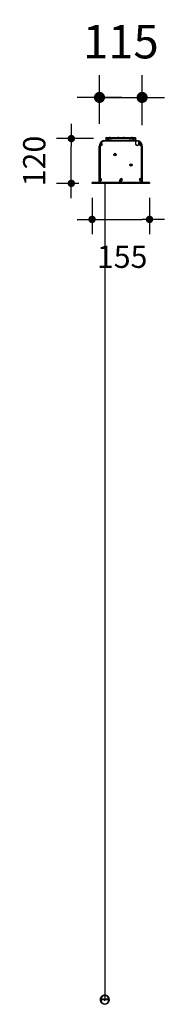
# Model space of a CAD drawing. Units: millimetres. Extents: x 5579 to 60656, y 7900 to 26259.
# Drawn here: x 30940 to 31331, y 19753 to 22401 of the extents above; entities that cross this region are included whole.
import ezdxf

# ---------------------------------------------------------------- set-up
doc = ezdxf.new("R2010")
doc.units = ezdxf.units.MM
doc.layers.add('DIM', color=1, linetype='Continuous')
doc.layers.add('LINE', color=7, linetype='Continuous')
doc.styles.add('울릉도', font='txt')
doc.dimstyles.new('DIM1-보고', dxfattribs={"dimscale": 60, "dimtxt": 3, "dimasz": 1, "dimexe": 2, "dimexo": 2, "dimgap": 1, "dimtad": 1, "dimdec": 0, "dimrnd": 1, "dimzin": 1, "dimdsep": 46, "dimlunit": 6, "dimtxsty": '울릉도', "dimblk1": '_CIDOT', "dimblk2": '_CIDOT', "dimsah": 1, "dimcen": 5, "dimclrd": 1, "dimclre": 1, "dimclrt": 2, "dimadec": 0, "dimazin": 0, "dimtfac": 1, "dimtdec": 0, "dimtmove": 2, "dimatfit": 3, "dimfxl": 1, "dimtolj": 1, "dimtzin": 0, "dimarcsym": 0})

# ---------------------------------------------------------------- blocks, each defined once
blk = doc.blocks.new('_CIDOT')
at = {"color": 0, "linetype": 'ByBlock'}
blk.add_line((2, 0), (-1, 0), dxfattribs=at)
at = {"color": 0, "linetype": 'ByBlock', "const_width": 0.5}
blk.add_lwpolyline([(-0.25, 0, 1), (0.25, 0, 1)], format="xyb", close=True, dxfattribs=at)
blk = doc.blocks.new('*D49')
at = {"color": 1, "lineweight": -2, "transparency": 16777216}
for p, q in [((31139.7, 22081.2), (31039.8, 22081.2)), ((31079.8, 21980.7), (31079.8, 22061.2)), ((31100, 21960.7), (31039.8, 21960.7))]:
    blk.add_line(p, q, dxfattribs=at)
at = {"layer": 'Defpoints', "color": 0, "transparency": 16777216}
for p in [(31079.8, 22081.2), (31179.7, 22081.2, -1942.4), (31140, 21960.7, -1942.4)]:
    blk.add_point(p, dxfattribs=at)
at = {"color": 1, "lineweight": -2, "transparency": 16777216, "xscale": 20, "yscale": 20, "zscale": 20}
for p, rotation in [((31079.8, 22081.2), 90), ((31079.8, 21960.7), 270)]:
    blk.add_blockref('_CIDOT', p, dxfattribs=dict(at, rotation=rotation))
at = {"color": 2, "transparency": 16777216, "insert": (30979.8, 22020.9), "char_height": 60, "attachment_point": 5, "rotation": 90, "style": '울릉도'}
blk.add_mtext('\\A1;120', dxfattribs=at)
blk = doc.blocks.new('*D48')
at = {"color": 1, "lineweight": -2, "transparency": 16777216}
for p, q in [((31135.7, 21921.7), (31135.7, 21823.9)), ((31290.7, 21921.7), (31290.7, 21823.9)), ((31155.7, 21863.9), (31270.7, 21863.9))]:
    blk.add_line(p, q, dxfattribs=at)
at = {"layer": 'Defpoints', "color": 0, "transparency": 16777216}
for p in [(31135.7, 21961.7), (31290.7, 21961.7), (31290.7, 21863.9)]:
    blk.add_point(p, dxfattribs=at)
at = {"color": 1, "lineweight": -2, "transparency": 16777216, "xscale": 20, "yscale": 20, "zscale": 20, "rotation": 180}
blk.add_blockref('_CIDOT', (31135.7, 21863.9), dxfattribs=at)
at = {"color": 1, "lineweight": -2, "transparency": 16777216, "xscale": 20, "yscale": 20, "zscale": 20}
blk.add_blockref('_CIDOT', (31290.7, 21863.9), dxfattribs=at)
at = {"color": 2, "transparency": 16777216, "insert": (31216.8, 21763.5), "char_height": 60, "attachment_point": 5, "style": '울릉도'}
blk.add_mtext('\\A1;155', dxfattribs=at)
blk = doc.blocks.new('*D46')
at = {"color": 1, "lineweight": -2, "transparency": 16777216}
for p, q in [((31155.7, 22120.5), (31155.7, 22251.9)), ((31270.7, 22117.3), (31270.7, 22251.9)), ((31125.7, 22191.9), (31095.7, 22191.9)), ((31155.7, 22191.9), (31270.7, 22191.9)), ((31300.7, 22191.9), (31330.7, 22191.9))]:
    blk.add_line(p, q, dxfattribs=at)
at = {"layer": 'Defpoints', "color": 0, "transparency": 16777216}
for p in [(31270.7, 22191.9), (31155.7, 22060.5), (31270.7, 22057.3)]:
    blk.add_point(p, dxfattribs=at)
at = {"color": 1, "lineweight": -2, "transparency": 16777216, "xscale": 30, "yscale": 30, "zscale": 30}
blk.add_blockref('_CIDOT', (31155.7, 22191.9), dxfattribs=at)
at = {"color": 1, "lineweight": -2, "transparency": 16777216, "xscale": 30, "yscale": 30, "zscale": 30, "rotation": 180}
blk.add_blockref('_CIDOT', (31270.7, 22191.9), dxfattribs=at)
at = {"color": 2, "transparency": 16777216, "insert": (31213.2, 22341.9), "char_height": 90, "attachment_point": 5, "style": '울릉도'}
blk.add_mtext('\\A1;115', dxfattribs=at)

msp = doc.modelspace()

# ---------------------------------------------------------------- linework, layer by layer
at = {"color": 4}
for p, q in [((31158.165, 22065.679), (31163.165, 22065.679)), ((31158.165, 22065.679), (31163.165, 22065.679)), ((31160.665, 22063.179), (31160.665, 22068.179)), ((31263.165, 22065.679), (31268.165, 22065.679)), ((31265.665, 22063.179), (31265.665, 22068.179)), ((31194.86, 22038.339), (31199.86, 22038.339)), ((31197.36, 22035.839), (31197.36, 22040.839)), ((31238.471, 22010.018), (31243.471, 22010.018)), ((31240.971, 22007.518), (31240.971, 22012.518)), ((31156.165, 21970.679), (31161.165, 21970.679)), ((31158.665, 21968.179), (31158.665, 21973.179)), ((31212.165, 21970.679), (31217.165, 21970.679)), ((31212.165, 21970.679), (31217.165, 21970.679)), ((31212.165, 21970.679), (31217.165, 21970.679)), ((31214.665, 21968.179), (31214.665, 21973.179)), ((31263.165, 21970.679), (31268.165, 21970.679)), ((31265.665, 21968.179), (31265.665, 21973.179))]:
    msp.add_line(p, q, dxfattribs=at)
for p, q in [((31170.092, 21962.679), (31170.092, 19765.473)), ((31167.092, 19765.473), (31173.092, 19765.473)), ((31170.092, 19762.473), (31170.092, 19768.473))]:
    msp.add_line(p, q)
for centre, radius in [((31160.665, 22065.679), 2), ((31265.665, 22065.679), 2), ((31197.36, 22038.339), 3.25), ((31240.971, 22010.018), 3.25), ((31158.665, 21970.679), 2), ((31214.665, 21970.679), 2), ((31265.665, 21970.479), 2)]:
    msp.add_circle(centre, radius, dxfattribs=at)
msp.add_arc((31257.165, 22066.179), 4, 180, 0, dxfattribs=at)
at = {"layer": 'DIM', "color": 4}
for p, q in [((31183.165, 22085.679), (31183.165, 22079.679)), ((31205.665, 22085.679), (31205.665, 22079.679)), ((31220.665, 22085.679), (31220.665, 22079.679)), ((31243.165, 22085.679), (31243.165, 22079.679)), ((31155.165, 21960.679), (31155.165, 22060.679)), ((31170.665, 22076.179), (31173.165, 22076.179)), ((31173.165, 22083.679), (31253.165, 22083.679)), ((31173.165, 22083.679), (31173.165, 22076.179)), ((31173.165, 22083.679), (31173.165, 22076.179)), ((31173.165, 22083.679), (31173.165, 22076.179)), ((31173.165, 22081.679), (31253.165, 22081.679)), ((31178.165, 22083.679), (31178.165, 22081.679)), ((31188.165, 22083.679), (31188.165, 22081.679)), ((31200.665, 22083.679), (31200.665, 22081.679)), ((31225.665, 22083.679), (31225.665, 22081.679)), ((31238.165, 22083.679), (31238.165, 22081.679)), ((31248.165, 22083.679), (31248.165, 22081.679)), ((31253.165, 22083.679), (31253.165, 22076.179)), ((31253.165, 22083.679), (31253.165, 22066.179)), ((31261.165, 22075.17), (31261.165, 22066.179)), ((31271.165, 22060.679), (31271.165, 21960.679)), ((31135.665, 21960.683), (31135.665, 21962.683)), ((31290.665, 21962.679), (31135.665, 21962.679)), ((31290.665, 21960.683), (31135.665, 21960.683)), ((31290.665, 21962.679), (31290.665, 21960.679))]:
    msp.add_line(p, q, dxfattribs=at)
at = {"layer": 'DIM', "color": 0}
for p, q in [((31155.665, 21963.179), (31155.665, 22060.679)), ((31157.165, 22060.679), (31157.165, 21974.496)), ((31170.665, 22075.679), (31177.165, 22075.679)), ((31255.665, 22074.179), (31170.665, 22074.179)), ((31178.165, 22076.679), (31178.165, 22080.179)), ((31179.165, 22081.179), (31188.915, 22081.179)), ((31179.665, 22078.679), (31179.665, 22076.679)), ((31188.915, 22079.679), (31180.665, 22079.679)), ((31180.665, 22075.679), (31245.665, 22075.679)), ((31237.415, 22081.179), (31247.165, 22081.179)), ((31245.665, 22079.679), (31237.415, 22079.679)), ((31246.665, 22076.679), (31246.665, 22078.679)), ((31248.165, 22080.179), (31248.165, 22076.679)), ((31249.165, 22075.679), (31255.665, 22075.679)), ((31269.165, 21974.542), (31269.165, 22060.679)), ((31270.665, 22060.679), (31270.665, 21963.179)), ((31135.665, 21961.179), (31135.665, 21962.179)), ((31156.165, 21960.679), (31136.165, 21960.679)), ((31136.665, 21962.179), (31154.665, 21962.179)), ((31157.165, 21966.861), (31157.165, 21961.679)), ((31210.665, 21961.679), (31210.665, 21969.529)), ((31290.165, 21960.679), (31211.665, 21960.679)), ((31212.165, 21966.829), (31212.165, 21963.179)), ((31214.665, 21967.829), (31213.165, 21967.829)), ((31213.165, 21962.179), (31221.381, 21962.179)), ((31221.381, 21962.179), (31268.165, 21962.179)), ((31269.165, 21963.179), (31269.165, 21966.816)), ((31271.665, 21962.179), (31289.665, 21962.179)), ((31290.665, 21962.179), (31290.665, 21961.179))]:
    msp.add_line(p, q, dxfattribs=at)
at = {"layer": 'DIM', "color": 4}
for centre, start, end in [((31170.665, 22060.679), 90, 180), ((31255.665, 22060.679), 0, 69.21644)]:
    msp.add_arc(centre, 15.5, start, end, dxfattribs=at)
at = {"layer": 'DIM', "color": 0}
for centre, radius, start, end in [((31170.665, 22060.679), 15, 90, 180), ((31170.665, 22060.679), 13.5, 174.688751, 180), ((31158.717, 22061.79), 1.5, 63.389298, 174.688751), ((31160.665, 22065.679), 1.35, 50.924832, 309.075168), ((31160.665, 22065.679), 2.85, 243.389298, 309.075168), ((31162.608, 22069.571), 1.5, 132.181147, 243.4806), ((31161.989, 22067.309), 0.75, 230.924832, 300), ((31161.989, 22064.048), 0.75, 309.075168, 129.075168), ((31170.665, 22060.679), 13.5, 90, 132.181147), ((31160.665, 22065.679), 2.85, 50.924832, 63.4806), ((31161.989, 22067.309), 0.75, 300, 50.924832), ((31177.165, 22076.679), 1, 270, 0), ((31179.165, 22080.179), 1, 90, 180), ((31180.665, 22078.679), 1, 90, 180), ((31180.665, 22076.679), 1, 180, 270), ((31188.915, 22080.429), 0.75, 0, 90), ((31188.915, 22080.429), 0.75, 270, 0), ((31237.415, 22080.429), 0.75, 90, 180), ((31237.415, 22080.429), 0.75, 180, 270), ((31245.665, 22078.679), 1, 0, 90), ((31245.665, 22076.679), 1, 270, 0), ((31247.165, 22080.179), 1, 0, 90), ((31249.165, 22076.679), 1, 180, 270), ((31255.665, 22060.679), 15, 0, 90), ((31255.665, 22060.679), 13.5, 47.818853, 90), ((31264.342, 22067.309), 0.75, 129.075168, 240), ((31264.342, 22064.048), 0.75, 50.924832, 230.924832), ((31265.665, 22065.679), 2.85, 116.5194, 129.075168), ((31265.665, 22065.679), 2.85, 230.924832, 296.610702), ((31264.342, 22067.309), 0.75, 240, 309.075168), ((31263.723, 22069.571), 1.5, 296.5194, 47.818853), ((31265.665, 22065.679), 1.35, 230.924832, 129.075168), ((31267.614, 22061.79), 1.5, 5.311249, 116.610702), ((31255.665, 22060.679), 13.5, 0, 5.311249), ((31136.165, 21962.179), 0.5, 90, 180), ((31136.165, 21961.179), 0.5, 180, 270), ((31136.165, 21962.179), 0.5, 0, 90), ((31154.665, 21963.179), 1, 270, 0), ((31156.165, 21961.679), 1, 270, 0), ((31158.165, 21974.496), 1, 180, 277.462088), ((31158.165, 21966.861), 1, 82.537912, 180), ((31158.665, 21970.679), 1.35, 50.924832, 309.075168), ((31158.665, 21970.679), 2.85, 50.924832, 97.462088), ((31158.665, 21970.679), 2.85, 262.537912, 309.075168), ((31159.989, 21972.309), 0.75, 230.924832, 300), ((31159.989, 21969.048), 0.75, 309.075168, 129.075168), ((31159.989, 21972.309), 0.75, 300, 50.924832), ((31214.665, 21969.529), 4, 90, 180), ((31211.665, 21961.679), 1, 180, 270), ((31213.165, 21966.829), 1, 90, 180), ((31213.165, 21963.179), 1, 180, 270), ((31214.665, 21970.679), 1.35, 50.924832, 309.075168), ((31214.665, 21970.679), 2.85, 50.924832, 90), ((31214.665, 21970.679), 2.85, 270, 309.075168), ((31215.989, 21972.309), 0.75, 230.924832, 300), ((31215.989, 21969.048), 0.75, 309.075168, 129.075168), ((31215.989, 21972.309), 0.75, 300, 50.924832), ((31264.342, 21972.309), 0.75, 129.075168, 309.075168), ((31264.342, 21969.048), 0.75, 120, 230.924832), ((31265.665, 21970.679), 2.85, 62.627726, 129.075168), ((31265.665, 21970.679), 2.85, 230.924832, 297.372274), ((31264.342, 21969.048), 0.75, 50.924832, 120), ((31265.665, 21970.679), 1.35, 230.924832, 129.075168), ((31267.665, 21974.542), 1.5, 242.627726, 0), ((31267.665, 21966.816), 1.5, 0, 117.372274), ((31268.165, 21963.179), 1, 270, 0), ((31271.665, 21963.179), 1, 180, 270), ((31290.165, 21962.179), 0.5, 90, 180), ((31290.165, 21962.179), 0.5, 0, 90), ((31290.165, 21961.179), 0.5, 270, 0)]:
    msp.add_arc(centre, radius, start, end, dxfattribs=at)
at = {"layer": 'LINE'}
for p, q in [((31158.932, 19765.473), (31166.372, 19765.473)), ((31166.372, 19765.473), (31158.932, 19765.473)), ((31166.372, 19766.913), (31159.025, 19766.913)), ((31181.158, 19766.913), (31173.812, 19766.913)), ((31173.812, 19765.473), (31181.252, 19765.473))]:
    msp.add_line(p, q, dxfattribs=at)
for centre, radius, start, end in [((31170.092, 19765.473), 12.6, 102.24669, 77.75331), ((31170.092, 19765.473), 11.16, 180, 0), ((31170.092, 19765.473), 11.16, 102.24669, 172.586326), ((31166.372, 19766.193), 0.72, 270, 90), ((31167.572, 19777.082), 0.72, 282.24669, 102.24669), ((31172.612, 19777.082), 0.72, 77.75331, 257.75331), ((31170.092, 19765.473), 11.16, 7.413674, 77.75331), ((31173.812, 19766.193), 0.72, 90, 270)]:
    msp.add_arc(centre, radius, start, end, dxfattribs=at)

# ---------------------------------------------------------------- dimensions: what is measured, and where the dimension line sits
dim = msp.add_linear_dim(base=(31270.665, 22191.908), p1=(31155.665, 22060.48), p2=(31270.665, 22057.321), dimstyle='DIM1-보고', override={"dimscale": 30})
dim.commit()
dim.dimension.update_dxf_attribs({"geometry": '*D46', "text_midpoint": (31213.165, 22341.908)})
dim = msp.add_linear_dim(base=(31079.778, 22081.179, 1942.413), p1=(31140.038, 21960.679), p2=(31179.711, 22081.179), angle=90, text='120', dimstyle='DIM1-보고', override={"dimscale": 20})
dim.commit()
dim.dimension.update_dxf_attribs({"geometry": '*D49', "text_midpoint": (30979.778, 22020.929, 1942.413)})
dim = msp.add_linear_dim(base=(31290.665, 21863.875), p1=(31135.665, 21961.679), p2=(31290.665, 21961.679), dimstyle='DIM1-보고', override={"dimscale": 20})
dim.commit()
dim.dimension.update_dxf_attribs({"geometry": '*D48', "text_midpoint": (31216.769, 21763.457), "dimtype": 160})

doc.saveas('drawing.dxf')
